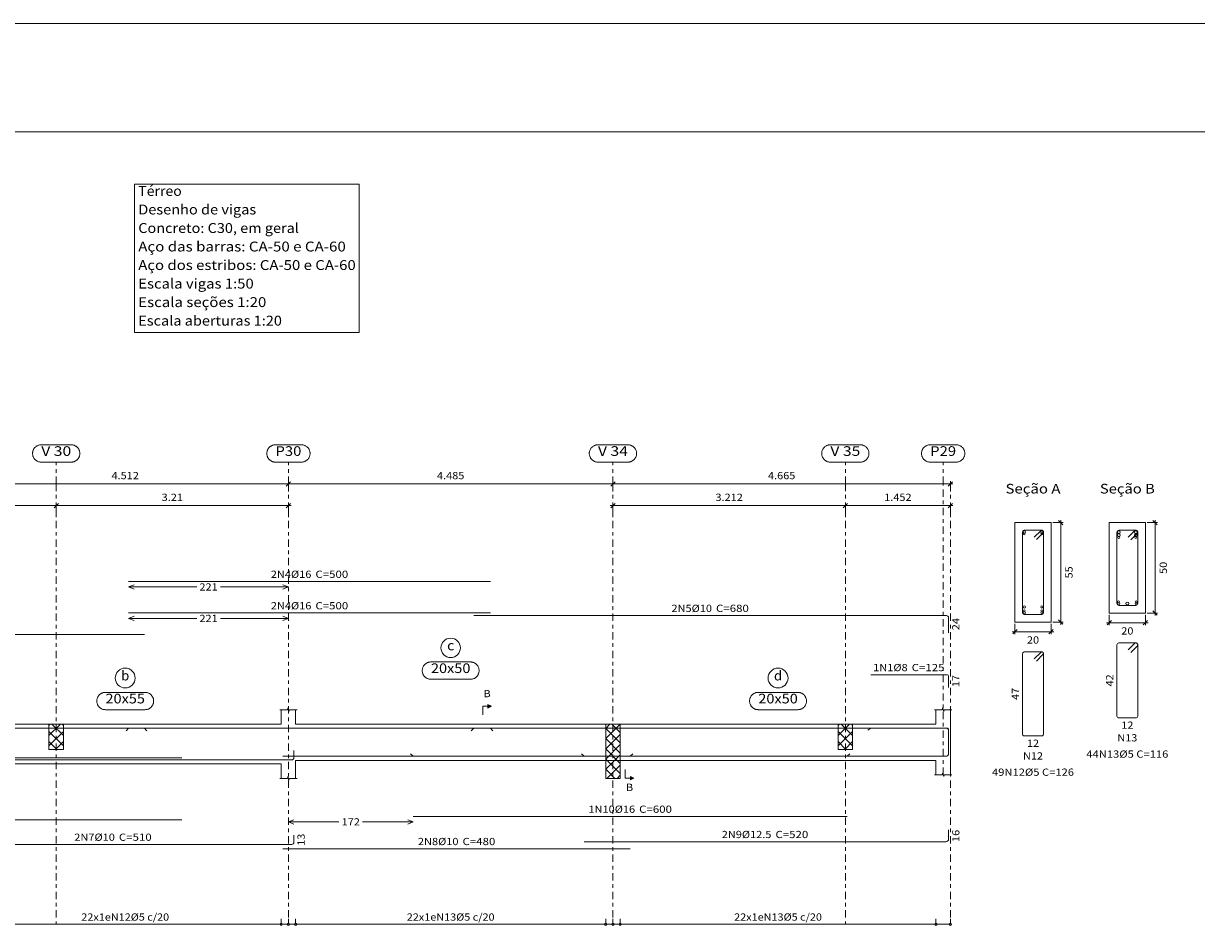
# Model space of a CAD drawing. Units: millimetres. Extents: x 0 to 244, y 0 to 181.
# Drawn here: x 46 to 78, y 59 to 84 of the extents above; entities that cross this region are included whole.
import ezdxf
from ezdxf.enums import TextEntityAlignment as Align

# ---------------------------------------------------------------- set-up
doc = ezdxf.new("R2010")
doc.units = ezdxf.units.MM
doc.linetypes.add('CYPE_RAYAPUNTO', pattern=[0.4125, 0.2025, -0.105, 0, -0.105])
for name, color, linetype, lineweight in [('ARM_LONGITUDINAL_Ø10', 103, 'Continuous', 9), ('ARM_LONGITUDINAL_Ø12_5', 51, 'Continuous', 9), ('ARM_LONGITUDINAL_Ø16', 212, 'Continuous', 9), ('ARM_LONGITUDINAL_Ø8', 32, 'Continuous', 9), ('ARM_TRANSVERSAL_Ø5', 151, 'Continuous', 9), ('ELE_ARM_TRANS_TXT_EST', 3, 'Continuous', 9), ('ELE_CONT_NOS', 122, 'Continuous', 9), ('ELE_CONT_VIG_CONCRETO', 2, 'Continuous', 9), ('ELE_COT_COT_ANCORAGENS', 3, 'Continuous', 0), ('ELE_COT_COT_ARM', 3, 'Continuous', 0), ('ELE_COT_COT_EST', 3, 'Continuous', 0), ('ELE_COT_COT_LIN_APOIOS', 2, 'CYPE_RAYAPUNTO', 0), ('ELE_COT_TEXTOS_COMPRIMENTO_PROJETADO', 122, 'Continuous', 0), ('ELE_REF_COT_LIN_AUX_COTA', 2, 'CYPE_RAYAPUNTO', 9), ('ELE_REF_LINHAS_MARCAS_PLANTA', 3, 'Continuous', 9), ('ELE_REF_MARCAS_PLANTA', 3, 'Continuous', 9), ('ELE_REF_REF_NOME', 3, 'Continuous', 9), ('ELE_REF_REF_REFERENCIA', 3, 'Continuous', 9), ('ELE_REF_TEXTO_REF_NOME', 3, 'Continuous', 9), ('ELE_REF_TEXTO_REF_REFERENCIA', 3, 'Continuous', 9), ('L1', 122, 'Continuous', 0), ('POR_ARM_LONG_ARM_TEXTOS', 3, 'Continuous', 9), ('POR_ARM_LONG_TXT_COMP', 3, 'Continuous', 9), ('QUAD_BORDA', 1, 'Continuous', 20), ('QUAD_LIMITES', 2, 'Continuous', 0), ('SEC_CONT_VIG_CONCRETO_CORTE', 2, 'Continuous', 9), ('SEC_COTAS_SEC_DIM_VIGA', 122, 'Continuous', 0), ('SEC_COTAS_TEXTOS_DETALHE_ESTRIBOS', 122, 'Continuous', 0), ('SEC_COTAS_TEXTOS_DIMENSOES', 122, 'Continuous', 0), ('SEC_REF_TXT_NOMES', 3, 'Continuous', 9), ('SEC_REF_TXT_POSICOES_ARM_ESTRIBOS', 1, 'Continuous', 9), ('TAB_MED_LINHAS', 1, 'Continuous', 9), ('TAB_MED_TEXTOS', 1, 'Continuous', 9)]:
    doc.layers.add(name, color=color, linetype=linetype, lineweight=lineweight)
doc.styles.add('CYPETXT', font='txt', dxfattribs={"height": 0.2})

msp = doc.modelspace()

# ---------------------------------------------------------------- hatches: boundary and pattern name
at = {"layer": 'ELE_REF_LINHAS_MARCAS_PLANTA'}
for points in [[(58.831, 65.075), (58.831, 65.171), (58.927, 65.123)], [(62.77, 63.181), (62.77, 63.085), (62.866, 63.133)]]:
    msp.add_hatch(color=256, dxfattribs=at).paths.add_polyline_path(points, flags=0)

# ---------------------------------------------------------------- linework, layer by layer
at = {"layer": 'ARM_LONGITUDINAL_Ø10'}
for p, q in [((49.333, 64.516), (49.403, 64.446)), ((58.44, 64.516), (58.367, 64.448)), ((62.765, 63.74), (62.836, 63.811))]:
    msp.add_line(p, q, dxfattribs=at)
for points in [[(58.44, 67.63), (71.505, 67.63), (71.528, 67.626), (71.548, 67.613), (71.561, 67.593), (71.565, 67.57), (71.565, 67.156)], [(36.133, 67.108), (49.333, 67.108)], [(36.133, 64.516), (49.333, 64.516)], [(58.44, 64.516), (71.505, 64.516), (71.528, 64.512), (71.548, 64.499), (71.561, 64.479), (71.565, 64.456), (71.565, 64.042)], [(53.465, 63.9), (53.465, 63.7), (53.461, 63.677), (53.448, 63.658), (53.428, 63.645), (53.405, 63.64), (43.525, 63.64)], [(53.165, 63.74), (62.765, 63.74)], [(53.465, 61.563), (53.465, 61.363), (53.461, 61.34), (53.448, 61.321), (53.428, 61.308), (53.405, 61.303), (43.525, 61.303)], [(53.165, 61.184), (62.765, 61.184)]]:
    msp.add_lwpolyline(points, dxfattribs=at)
for centre in [(73.656, 69.887), (74.143, 69.887), (76.272, 69.79), (76.742, 69.79), (73.656, 67.762), (74.143, 67.762), (76.264, 68.012), (76.751, 68.012)]:
    msp.add_circle(centre, 0.025, dxfattribs=at)
at = {"layer": 'ARM_LONGITUDINAL_Ø12_5'}
msp.add_line((61.49, 63.74), (61.417, 63.809), dxfattribs=at)
for points in [[(71.565, 64.065), (71.565, 63.815), (71.56, 63.787), (71.543, 63.762), (71.519, 63.746), (71.49, 63.74), (61.49, 63.74)], [(36.367, 63.696), (50.367, 63.696)], [(36.367, 61.983), (50.367, 61.983)], [(71.565, 61.703), (71.565, 61.453), (71.56, 61.424), (71.543, 61.4), (71.519, 61.383), (71.49, 61.378), (61.49, 61.378)]]:
    msp.add_lwpolyline(points, dxfattribs=at)
for centre in [(73.656, 69.944), (74.143, 69.944), (73.656, 67.869), (74.143, 67.869), (76.264, 67.956), (76.751, 67.956), (73.656, 67.706), (74.143, 67.706)]:
    msp.add_circle(centre, 0.0312, dxfattribs=at)
at = {"layer": 'ARM_LONGITUDINAL_Ø16'}
for p, q in [((48.898, 64.516), (48.827, 64.446)), ((48.898, 64.516), (48.827, 64.446)), ((58.898, 64.516), (58.969, 64.446)), ((58.898, 64.516), (58.969, 64.446)), ((56.763, 63.74), (56.692, 63.811)), ((68.763, 63.74), (68.834, 63.811))]:
    msp.add_line(p, q, dxfattribs=at)
for points in [[(48.898, 68.572), (58.898, 68.572)], [(48.898, 67.702), (58.898, 67.702)], [(48.898, 64.516), (58.898, 64.516)], [(48.898, 64.516), (58.898, 64.516)], [(56.763, 63.74), (68.763, 63.74)], [(56.763, 62.077), (68.763, 62.077)]]:
    msp.add_lwpolyline(points, dxfattribs=at)
for centre in [(76.272, 69.935), (76.272, 69.855), (76.742, 69.935), (76.742, 69.855), (76.507, 67.965)]:
    msp.add_circle(centre, 0.04, dxfattribs=at)
at = {"layer": 'ARM_LONGITUDINAL_Ø8'}
msp.add_line((69.415, 64.516), (69.334, 64.458), dxfattribs=at)
for points in [[(71.565, 65.644), (71.565, 65.945), (71.562, 65.964), (71.551, 65.979), (71.536, 65.99), (71.517, 65.993), (69.415, 65.993)], [(71.565, 64.167), (71.565, 64.468), (71.562, 64.487), (71.551, 64.502), (71.536, 64.513), (71.517, 64.516), (69.415, 64.516)]]:
    msp.add_lwpolyline(points, dxfattribs=at)
at = {"layer": 'ARM_TRANSVERSAL_Ø5'}
for points in [[(73.997, 69.736), (74.174, 69.913), (74.179, 69.919), (74.183, 69.927), (74.186, 69.935), (74.187, 69.944), (74.186, 69.952), (74.183, 69.96), (74.179, 69.968), (74.174, 69.975), (74.167, 69.98), (74.16, 69.984), (74.152, 69.987), (74.143, 69.987), (73.656, 69.987), (73.639, 69.984), (73.625, 69.975), (73.615, 69.96), (73.612, 69.944), (73.612, 67.706), (73.615, 67.689), (73.625, 67.675), (73.639, 67.666), (73.656, 67.662), (74.143, 67.662), (74.16, 67.666), (74.174, 67.675), (74.183, 67.689), (74.187, 67.706), (74.187, 69.944), (74.186, 69.952), (74.183, 69.96), (74.179, 69.968), (74.174, 69.975), (74.167, 69.98), (74.16, 69.984), (74.152, 69.987), (74.143, 69.987), (74.134, 69.987), (74.126, 69.984), (74.119, 69.98), (74.112, 69.975), (73.935, 69.798)], [(76.603, 69.721), (76.779, 69.898), (76.786, 69.906), (76.791, 69.915), (76.794, 69.925), (76.795, 69.935), (76.794, 69.945), (76.791, 69.955), (76.786, 69.964), (76.779, 69.972), (76.771, 69.979), (76.762, 69.983), (76.753, 69.986), (76.742, 69.987), (76.272, 69.987), (76.252, 69.983), (76.235, 69.972), (76.224, 69.955), (76.22, 69.935), (76.22, 67.965), (76.224, 67.945), (76.235, 67.928), (76.252, 67.916), (76.272, 67.912), (76.742, 67.912), (76.762, 67.916), (76.779, 67.928), (76.791, 67.945), (76.795, 67.965), (76.795, 69.935), (76.794, 69.945), (76.791, 69.955), (76.786, 69.964), (76.779, 69.972), (76.771, 69.979), (76.762, 69.983), (76.753, 69.986), (76.742, 69.987), (76.734, 69.987), (76.726, 69.985), (76.718, 69.982), (76.711, 69.977), (76.705, 69.972), (76.528, 69.795)], [(76.603, 66.61), (76.779, 66.786), (76.786, 66.794), (76.791, 66.803), (76.794, 66.813), (76.795, 66.823), (76.794, 66.834), (76.791, 66.844), (76.786, 66.853), (76.779, 66.861), (76.771, 66.867), (76.762, 66.872), (76.753, 66.875), (76.742, 66.876), (76.272, 66.876), (76.252, 66.872), (76.235, 66.861), (76.224, 66.844), (76.22, 66.823), (76.22, 64.853), (76.224, 64.833), (76.235, 64.816), (76.252, 64.805), (76.272, 64.801), (76.742, 64.801), (76.762, 64.805), (76.779, 64.816), (76.791, 64.833), (76.795, 64.853), (76.795, 66.823), (76.794, 66.834), (76.791, 66.844), (76.786, 66.853), (76.779, 66.861), (76.771, 66.867), (76.762, 66.872), (76.753, 66.875), (76.742, 66.876), (76.734, 66.875), (76.726, 66.873), (76.718, 66.87), (76.711, 66.866), (76.705, 66.861), (76.528, 66.684)], [(73.997, 66.374), (74.174, 66.551), (74.179, 66.558), (74.183, 66.565), (74.186, 66.574), (74.187, 66.582), (74.186, 66.591), (74.183, 66.599), (74.179, 66.606), (74.174, 66.613), (74.167, 66.619), (74.16, 66.623), (74.152, 66.625), (74.143, 66.626), (73.656, 66.626), (73.639, 66.623), (73.625, 66.613), (73.615, 66.599), (73.612, 66.582), (73.612, 64.345), (73.615, 64.328), (73.625, 64.314), (73.639, 64.304), (73.656, 64.301), (74.143, 64.301), (74.16, 64.304), (74.174, 64.314), (74.183, 64.328), (74.187, 64.345), (74.187, 66.582), (74.186, 66.591), (74.183, 66.599), (74.179, 66.606), (74.174, 66.613), (74.167, 66.619), (74.16, 66.623), (74.152, 66.625), (74.143, 66.626), (74.134, 66.625), (74.126, 66.623), (74.119, 66.619), (74.112, 66.613), (73.935, 66.436)]]:
    msp.add_lwpolyline(points, dxfattribs=at)
at = {"layer": 'ELE_CONT_NOS'}
for p, q in [((53.115, 64.628), (53.115, 65.028)), ((53.515, 64.628), (53.515, 65.028)), ((71.215, 64.628), (71.215, 65.028)), ((71.615, 64.628), (71.615, 65.028)), ((62.086, 64.628), (62.086, 64.628)), ((62.486, 64.628), (62.486, 64.628)), ((53.515, 63.628), (53.515, 63.128)), ((62.086, 63.628), (62.086, 63.628)), ((62.486, 63.628), (62.486, 63.628)), ((71.215, 63.628), (71.215, 63.228)), ((71.615, 63.628), (71.615, 63.228)), ((53.115, 63.528), (53.115, 63.128))]:
    msp.add_line(p, q, dxfattribs=at)
at = {"layer": 'ELE_CONT_NOS', "lineweight": 0}
for p, q in [((46.696, 64.594), (46.73, 64.628)), ((46.696, 64.311), (47.013, 64.628)), ((47.096, 64.311), (46.778, 64.628)), ((47.096, 64.594), (47.061, 64.628)), ((62.086, 64.228), (62.486, 64.628)), ((62.086, 64.511), (62.203, 64.628)), ((62.486, 64.394), (62.252, 64.628)), ((68.511, 64.594), (68.545, 64.628)), ((68.511, 64.311), (68.828, 64.628)), ((68.911, 64.311), (68.594, 64.628)), ((68.911, 64.594), (68.877, 64.628)), ((46.696, 64.028), (47.096, 64.428)), ((47.096, 64.028), (46.696, 64.428)), ((62.486, 64.111), (62.086, 64.511)), ((62.086, 63.945), (62.486, 64.345)), ((62.486, 63.828), (62.086, 64.228)), ((68.511, 64.028), (68.911, 64.428)), ((68.911, 64.028), (68.511, 64.428)), ((46.913, 63.928), (46.696, 64.145)), ((46.878, 63.928), (47.096, 64.145)), ((62.086, 63.663), (62.486, 64.063)), ((62.486, 63.545), (62.086, 63.945)), ((68.728, 63.928), (68.511, 64.145)), ((68.694, 63.928), (68.911, 64.145)), ((62.086, 63.38), (62.486, 63.78)), ((62.486, 63.263), (62.086, 63.663)), ((62.338, 63.128), (62.086, 63.38)), ((62.118, 63.128), (62.486, 63.497)), ((62.4, 63.128), (62.486, 63.214))]:
    msp.add_line(p, q, dxfattribs=at)
at = {"layer": 'ELE_CONT_NOS'}
for points in [[(53.075, 65.028), (53.285, 65.028), (53.3, 65.078), (53.33, 64.978), (53.345, 65.028), (53.555, 65.028)], [(71.175, 65.028), (71.385, 65.028), (71.4, 65.078), (71.43, 64.978), (71.445, 65.028), (71.655, 65.028)], [(62.086, 64.628), (62.486, 64.628)], [(71.615, 64.628), (71.615, 63.628)], [(62.086, 63.628), (62.486, 63.628)], [(71.175, 63.228), (71.385, 63.228), (71.4, 63.278), (71.43, 63.178), (71.445, 63.228), (71.655, 63.228)], [(53.075, 63.128), (53.285, 63.128), (53.3, 63.178), (53.33, 63.078), (53.345, 63.128), (53.555, 63.128)]]:
    msp.add_lwpolyline(points, dxfattribs=at)
at = {"layer": 'ELE_CONT_NOS', "lineweight": 0}
for points in [[(46.696, 64.628), (46.696, 63.928), (47.096, 63.928), (47.096, 64.628), (46.696, 64.628)], [(62.086, 64.628), (62.086, 63.128), (62.486, 63.128), (62.486, 64.628), (62.086, 64.628)], [(68.511, 64.628), (68.511, 63.928), (68.911, 63.928), (68.911, 64.628), (68.511, 64.628)]]:
    msp.add_lwpolyline(points, close=True, dxfattribs=at)
at = {"layer": 'ELE_CONT_VIG_CONCRETO'}
for p, q in [((44.491, 64.628), (46.896, 64.628)), ((46.896, 64.628), (53.115, 64.628)), ((53.515, 64.628), (62.086, 64.628)), ((62.486, 64.628), (68.711, 64.628)), ((68.711, 64.628), (71.215, 64.628)), ((53.515, 63.628), (62.086, 63.628)), ((62.486, 63.628), (68.711, 63.628)), ((68.711, 63.628), (71.215, 63.628)), ((44.491, 63.528), (46.896, 63.528)), ((46.896, 63.528), (53.115, 63.528))]:
    msp.add_line(p, q, dxfattribs=at)
at = {"layer": 'ELE_COT_COT_ARM'}
for p, q in [((48.898, 68.422), (49.048, 68.482)), ((53.315, 68.422), (53.165, 68.482)), ((48.898, 68.422), (49.048, 68.362)), ((48.898, 68.422), (50.78, 68.422)), ((51.434, 68.422), (53.315, 68.422)), ((53.315, 68.422), (53.165, 68.362)), ((48.898, 67.552), (49.048, 67.612)), ((48.898, 67.552), (49.048, 67.492)), ((48.898, 67.552), (50.78, 67.552)), ((51.434, 67.552), (53.315, 67.552)), ((53.315, 67.552), (53.165, 67.612)), ((53.315, 67.552), (53.165, 67.492)), ((53.315, 61.927), (53.465, 61.987)), ((56.763, 61.927), (56.613, 61.987)), ((53.315, 61.927), (53.465, 61.867)), ((53.315, 61.927), (54.712, 61.927)), ((55.366, 61.927), (56.763, 61.927)), ((56.763, 61.927), (56.613, 61.867))]:
    msp.add_line(p, q, dxfattribs=at)
at = {"layer": 'ELE_COT_COT_EST'}
for p, q in [((53.115, 59.096), (53.115, 59.246)), ((53.315, 59.096), (53.315, 59.246)), ((53.515, 59.096), (53.515, 59.246)), ((62.086, 59.096), (62.086, 59.246)), ((62.286, 59.096), (62.286, 59.246)), ((62.486, 59.096), (62.486, 59.246)), ((71.215, 59.096), (71.215, 59.246))]:
    msp.add_line(p, q, dxfattribs=at)
for points in [[(44.491, 59.096), (53.115, 59.096), (53.115, 59.246)], [(53.115, 59.096), (53.315, 59.096), (53.315, 59.246)], [(53.315, 59.096), (53.515, 59.096), (53.515, 59.246)], [(53.515, 59.096), (62.086, 59.096), (62.086, 59.246)], [(62.086, 59.096), (62.286, 59.096), (62.286, 59.246)], [(62.286, 59.096), (62.486, 59.096), (62.486, 59.246)], [(62.486, 59.096), (71.215, 59.096), (71.215, 59.246)], [(71.215, 59.096), (71.615, 59.096), (71.615, 59.246)]]:
    msp.add_lwpolyline(points, dxfattribs=at)
for centre in [(53.115, 59.096), (53.115, 59.096), (53.315, 59.096), (53.315, 59.096), (53.515, 59.096), (53.515, 59.096), (62.086, 59.096), (62.086, 59.096), (62.286, 59.096), (62.286, 59.096), (62.486, 59.096), (62.486, 59.096), (71.215, 59.096), (71.215, 59.096), (71.615, 59.096)]:
    msp.add_circle(centre, 0.03, dxfattribs=at)
at = {"layer": 'ELE_COT_COT_LIN_APOIOS'}
for p, q in [((46.896, 71.272), (46.896, 59.096)), ((53.315, 71.272), (53.315, 59.096)), ((62.286, 71.272), (62.286, 59.096)), ((62.286, 71.272), (62.286, 59.096)), ((68.711, 71.272), (68.711, 59.096)), ((71.615, 71.272), (71.615, 59.096)), ((71.615, 71.272), (71.615, 59.096))]:
    msp.add_line(p, q, dxfattribs=at)
at = {"layer": 'ELE_REF_COT_LIN_AUX_COTA'}
for p, q in [((46.896, 71.272), (46.896, 71.872)), ((53.315, 71.272), (53.315, 71.872)), ((62.286, 71.272), (62.286, 71.872)), ((68.711, 71.272), (68.711, 71.872)), ((71.415, 71.272), (71.415, 71.872)), ((71.415, 63.228), (71.415, 71.272))]:
    msp.add_line(p, q, dxfattribs=at)
at = {"layer": 'ELE_REF_LINHAS_MARCAS_PLANTA'}
for p, q in [((58.687, 65.123), (58.687, 64.883)), ((58.687, 65.123), (58.831, 65.123)), ((62.626, 63.133), (62.626, 63.373)), ((62.626, 63.133), (62.77, 63.133))]:
    msp.add_line(p, q, dxfattribs=at)
for points in [[(58.831, 65.075), (58.831, 65.171), (58.927, 65.123)], [(62.77, 63.181), (62.77, 63.085), (62.866, 63.133)]]:
    msp.add_lwpolyline(points, close=True, dxfattribs=at)
at = {"layer": 'ELE_REF_REF_NOME'}
for points in [[(58.347, 66.348), (58.363, 66.348), (58.379, 66.346), (58.395, 66.343), (58.41, 66.34), (58.425, 66.335), (58.44, 66.329), (58.455, 66.322), (58.469, 66.315), (58.483, 66.306), (58.495, 66.297), (58.508, 66.286), (58.519, 66.275), (58.53, 66.263), (58.54, 66.251), (58.549, 66.237), (58.557, 66.224), (58.564, 66.209), (58.571, 66.195), (58.576, 66.179), (58.58, 66.164), (58.583, 66.148), (58.585, 66.132), (58.587, 66.116), (58.587, 66.1), (58.585, 66.084), (58.583, 66.068), (58.58, 66.053), (58.576, 66.037), (58.571, 66.022), (58.564, 66.007), (58.557, 65.993), (58.549, 65.979), (58.54, 65.966), (58.53, 65.953), (58.519, 65.941), (58.508, 65.93), (58.495, 65.92), (58.483, 65.91), (58.469, 65.902), (58.455, 65.894), (58.44, 65.887), (58.425, 65.882), (58.41, 65.877), (58.395, 65.873), (58.379, 65.87), (58.363, 65.869), (58.347, 65.868), (57.255, 65.868), (57.239, 65.869), (57.223, 65.87), (57.207, 65.873), (57.191, 65.877), (57.176, 65.882), (57.161, 65.887), (57.146, 65.894), (57.132, 65.902), (57.119, 65.91), (57.106, 65.92), (57.094, 65.93), (57.082, 65.941), (57.071, 65.953), (57.061, 65.966), (57.052, 65.979), (57.044, 65.993), (57.037, 66.007), (57.031, 66.022), (57.025, 66.037), (57.021, 66.053), (57.018, 66.068), (57.016, 66.084), (57.015, 66.1), (57.015, 66.116), (57.016, 66.132), (57.018, 66.148), (57.021, 66.164), (57.025, 66.179), (57.031, 66.195), (57.037, 66.209), (57.044, 66.224), (57.052, 66.237), (57.061, 66.251), (57.071, 66.263), (57.082, 66.275), (57.094, 66.286), (57.106, 66.297), (57.119, 66.306), (57.132, 66.315), (57.146, 66.322), (57.161, 66.329), (57.176, 66.335), (57.191, 66.34), (57.207, 66.343), (57.223, 66.346), (57.239, 66.348), (57.255, 66.348), (58.347, 66.348)], [(49.349, 65.508), (49.365, 65.508), (49.381, 65.506), (49.397, 65.503), (49.413, 65.5), (49.428, 65.495), (49.443, 65.489), (49.457, 65.482), (49.472, 65.475), (49.485, 65.466), (49.498, 65.457), (49.51, 65.446), (49.522, 65.435), (49.533, 65.423), (49.542, 65.411), (49.552, 65.397), (49.56, 65.384), (49.567, 65.369), (49.573, 65.355), (49.578, 65.339), (49.583, 65.324), (49.586, 65.308), (49.588, 65.292), (49.589, 65.276), (49.589, 65.26), (49.588, 65.244), (49.586, 65.228), (49.583, 65.213), (49.578, 65.197), (49.573, 65.182), (49.567, 65.167), (49.56, 65.153), (49.552, 65.139), (49.542, 65.126), (49.533, 65.113), (49.522, 65.101), (49.51, 65.09), (49.498, 65.08), (49.485, 65.07), (49.472, 65.062), (49.457, 65.054), (49.443, 65.047), (49.428, 65.042), (49.413, 65.037), (49.397, 65.033), (49.381, 65.03), (49.365, 65.029), (49.349, 65.028), (48.257, 65.028), (48.241, 65.029), (48.225, 65.03), (48.209, 65.033), (48.194, 65.037), (48.179, 65.042), (48.164, 65.047), (48.149, 65.054), (48.135, 65.062), (48.121, 65.07), (48.108, 65.08), (48.096, 65.09), (48.085, 65.101), (48.074, 65.113), (48.064, 65.126), (48.055, 65.139), (48.047, 65.153), (48.04, 65.167), (48.033, 65.182), (48.028, 65.197), (48.024, 65.213), (48.021, 65.228), (48.018, 65.244), (48.017, 65.26), (48.017, 65.276), (48.018, 65.292), (48.021, 65.308), (48.024, 65.324), (48.028, 65.339), (48.033, 65.355), (48.04, 65.369), (48.047, 65.384), (48.055, 65.397), (48.064, 65.411), (48.074, 65.423), (48.085, 65.435), (48.096, 65.446), (48.108, 65.457), (48.121, 65.466), (48.135, 65.475), (48.149, 65.482), (48.164, 65.489), (48.179, 65.495), (48.194, 65.5), (48.209, 65.503), (48.225, 65.506), (48.241, 65.508), (48.257, 65.508), (49.349, 65.508)], [(67.397, 65.508), (67.413, 65.508), (67.429, 65.506), (67.445, 65.503), (67.46, 65.5), (67.475, 65.495), (67.49, 65.489), (67.505, 65.482), (67.519, 65.475), (67.533, 65.466), (67.545, 65.457), (67.558, 65.446), (67.569, 65.435), (67.58, 65.423), (67.59, 65.411), (67.599, 65.397), (67.607, 65.384), (67.614, 65.369), (67.621, 65.355), (67.626, 65.339), (67.63, 65.324), (67.633, 65.308), (67.635, 65.292), (67.637, 65.276), (67.637, 65.26), (67.635, 65.244), (67.633, 65.228), (67.63, 65.213), (67.626, 65.197), (67.621, 65.182), (67.614, 65.167), (67.607, 65.153), (67.599, 65.139), (67.59, 65.126), (67.58, 65.113), (67.569, 65.101), (67.558, 65.09), (67.545, 65.08), (67.533, 65.07), (67.519, 65.062), (67.505, 65.054), (67.49, 65.047), (67.475, 65.042), (67.46, 65.037), (67.445, 65.033), (67.429, 65.03), (67.413, 65.029), (67.397, 65.028), (66.305, 65.028), (66.289, 65.029), (66.273, 65.03), (66.257, 65.033), (66.241, 65.037), (66.226, 65.042), (66.211, 65.047), (66.196, 65.054), (66.182, 65.062), (66.169, 65.07), (66.156, 65.08), (66.144, 65.09), (66.132, 65.101), (66.121, 65.113), (66.111, 65.126), (66.102, 65.139), (66.094, 65.153), (66.087, 65.167), (66.081, 65.182), (66.075, 65.197), (66.071, 65.213), (66.068, 65.228), (66.066, 65.244), (66.065, 65.26), (66.065, 65.276), (66.066, 65.292), (66.068, 65.308), (66.071, 65.324), (66.075, 65.339), (66.081, 65.355), (66.087, 65.369), (66.094, 65.384), (66.102, 65.397), (66.111, 65.411), (66.121, 65.423), (66.132, 65.435), (66.144, 65.446), (66.156, 65.457), (66.169, 65.466), (66.182, 65.475), (66.196, 65.482), (66.211, 65.489), (66.226, 65.495), (66.241, 65.5), (66.257, 65.503), (66.273, 65.506), (66.289, 65.508), (66.305, 65.508), (67.397, 65.508)]]:
    msp.add_lwpolyline(points, close=True, dxfattribs=at)
for centre, radius in [((57.801, 66.737), 0.268), ((48.803, 65.903), 0.275), ((66.851, 65.903), 0.275)]:
    msp.add_circle(centre, radius, dxfattribs=at)
at = {"layer": 'ELE_REF_REF_REFERENCIA'}
for points in [[(47.31, 72.352), (47.326, 72.351), (47.342, 72.35), (47.357, 72.347), (47.373, 72.343), (47.388, 72.339), (47.403, 72.333), (47.418, 72.326), (47.432, 72.318), (47.445, 72.31), (47.458, 72.3), (47.471, 72.29), (47.482, 72.279), (47.493, 72.267), (47.503, 72.254), (47.512, 72.241), (47.52, 72.227), (47.527, 72.213), (47.534, 72.198), (47.539, 72.183), (47.543, 72.168), (47.546, 72.152), (47.548, 72.136), (47.549, 72.12), (47.549, 72.104), (47.548, 72.088), (47.546, 72.072), (47.543, 72.056), (47.539, 72.041), (47.534, 72.026), (47.527, 72.011), (47.52, 71.997), (47.512, 71.983), (47.503, 71.97), (47.493, 71.957), (47.482, 71.945), (47.471, 71.934), (47.458, 71.924), (47.445, 71.914), (47.432, 71.905), (47.418, 71.898), (47.403, 71.891), (47.388, 71.885), (47.373, 71.88), (47.357, 71.877), (47.342, 71.874), (47.326, 71.872), (47.31, 71.872), (46.482, 71.872), (46.466, 71.872), (46.45, 71.874), (46.434, 71.877), (46.418, 71.88), (46.403, 71.885), (46.388, 71.891), (46.373, 71.898), (46.359, 71.905), (46.346, 71.914), (46.333, 71.924), (46.321, 71.934), (46.309, 71.945), (46.298, 71.957), (46.288, 71.97), (46.279, 71.983), (46.271, 71.997), (46.264, 72.011), (46.258, 72.026), (46.252, 72.041), (46.248, 72.056), (46.245, 72.072), (46.243, 72.088), (46.242, 72.104), (46.242, 72.12), (46.243, 72.136), (46.245, 72.152), (46.248, 72.168), (46.252, 72.183), (46.258, 72.198), (46.264, 72.213), (46.271, 72.227), (46.279, 72.241), (46.288, 72.254), (46.298, 72.267), (46.309, 72.279), (46.321, 72.29), (46.333, 72.3), (46.346, 72.31), (46.359, 72.318), (46.373, 72.326), (46.388, 72.333), (46.403, 72.339), (46.418, 72.343), (46.434, 72.347), (46.45, 72.35), (46.466, 72.351), (46.482, 72.352), (47.31, 72.352)], [(53.673, 72.352), (53.689, 72.351), (53.705, 72.35), (53.721, 72.347), (53.737, 72.343), (53.752, 72.339), (53.767, 72.333), (53.782, 72.326), (53.796, 72.318), (53.809, 72.31), (53.822, 72.3), (53.834, 72.29), (53.846, 72.279), (53.857, 72.267), (53.866, 72.254), (53.876, 72.241), (53.884, 72.227), (53.891, 72.213), (53.897, 72.198), (53.902, 72.183), (53.907, 72.168), (53.91, 72.152), (53.912, 72.136), (53.913, 72.12), (53.913, 72.104), (53.912, 72.088), (53.91, 72.072), (53.907, 72.056), (53.902, 72.041), (53.897, 72.026), (53.891, 72.011), (53.884, 71.997), (53.876, 71.983), (53.866, 71.97), (53.857, 71.957), (53.846, 71.945), (53.834, 71.934), (53.822, 71.924), (53.809, 71.914), (53.796, 71.905), (53.782, 71.898), (53.767, 71.891), (53.752, 71.885), (53.737, 71.88), (53.721, 71.877), (53.705, 71.874), (53.689, 71.872), (53.673, 71.872), (52.957, 71.872), (52.941, 71.872), (52.925, 71.874), (52.909, 71.877), (52.894, 71.88), (52.879, 71.885), (52.864, 71.891), (52.849, 71.898), (52.835, 71.905), (52.821, 71.914), (52.809, 71.924), (52.796, 71.934), (52.785, 71.945), (52.774, 71.957), (52.764, 71.97), (52.755, 71.983), (52.747, 71.997), (52.74, 72.011), (52.733, 72.026), (52.728, 72.041), (52.724, 72.056), (52.721, 72.072), (52.718, 72.088), (52.717, 72.104), (52.717, 72.12), (52.718, 72.136), (52.721, 72.152), (52.724, 72.168), (52.728, 72.183), (52.733, 72.198), (52.74, 72.213), (52.747, 72.227), (52.755, 72.241), (52.764, 72.254), (52.774, 72.267), (52.785, 72.279), (52.796, 72.29), (52.809, 72.3), (52.821, 72.31), (52.835, 72.318), (52.849, 72.326), (52.864, 72.333), (52.879, 72.339), (52.894, 72.343), (52.909, 72.347), (52.925, 72.35), (52.941, 72.351), (52.957, 72.352), (53.673, 72.352)], [(62.7, 72.352), (62.716, 72.351), (62.732, 72.35), (62.748, 72.347), (62.764, 72.343), (62.779, 72.339), (62.794, 72.333), (62.808, 72.326), (62.822, 72.318), (62.836, 72.31), (62.849, 72.3), (62.861, 72.29), (62.873, 72.279), (62.883, 72.267), (62.893, 72.254), (62.902, 72.241), (62.911, 72.227), (62.918, 72.213), (62.924, 72.198), (62.929, 72.183), (62.934, 72.168), (62.937, 72.152), (62.939, 72.136), (62.94, 72.12), (62.94, 72.104), (62.939, 72.088), (62.937, 72.072), (62.934, 72.056), (62.929, 72.041), (62.924, 72.026), (62.918, 72.011), (62.911, 71.997), (62.902, 71.983), (62.893, 71.97), (62.883, 71.957), (62.873, 71.945), (62.861, 71.934), (62.849, 71.924), (62.836, 71.914), (62.822, 71.905), (62.808, 71.898), (62.794, 71.891), (62.779, 71.885), (62.764, 71.88), (62.748, 71.877), (62.732, 71.874), (62.716, 71.872), (62.7, 71.872), (61.872, 71.872), (61.856, 71.872), (61.84, 71.874), (61.824, 71.877), (61.809, 71.88), (61.793, 71.885), (61.778, 71.891), (61.764, 71.898), (61.75, 71.905), (61.736, 71.914), (61.723, 71.924), (61.711, 71.934), (61.7, 71.945), (61.689, 71.957), (61.679, 71.97), (61.67, 71.983), (61.662, 71.997), (61.654, 72.011), (61.648, 72.026), (61.643, 72.041), (61.639, 72.056), (61.635, 72.072), (61.633, 72.088), (61.632, 72.104), (61.632, 72.12), (61.633, 72.136), (61.635, 72.152), (61.639, 72.168), (61.643, 72.183), (61.648, 72.198), (61.654, 72.213), (61.662, 72.227), (61.67, 72.241), (61.679, 72.254), (61.689, 72.267), (61.7, 72.279), (61.711, 72.29), (61.723, 72.3), (61.736, 72.31), (61.75, 72.318), (61.764, 72.326), (61.778, 72.333), (61.793, 72.339), (61.809, 72.343), (61.824, 72.347), (61.84, 72.35), (61.856, 72.351), (61.872, 72.352), (62.7, 72.352)], [(69.125, 72.352), (69.141, 72.351), (69.157, 72.35), (69.173, 72.347), (69.188, 72.343), (69.204, 72.339), (69.219, 72.333), (69.233, 72.326), (69.247, 72.318), (69.261, 72.31), (69.274, 72.3), (69.286, 72.29), (69.298, 72.279), (69.308, 72.267), (69.318, 72.254), (69.327, 72.241), (69.336, 72.227), (69.343, 72.213), (69.349, 72.198), (69.354, 72.183), (69.359, 72.168), (69.362, 72.152), (69.364, 72.136), (69.365, 72.12), (69.365, 72.104), (69.364, 72.088), (69.362, 72.072), (69.359, 72.056), (69.354, 72.041), (69.349, 72.026), (69.343, 72.011), (69.336, 71.997), (69.327, 71.983), (69.318, 71.97), (69.308, 71.957), (69.298, 71.945), (69.286, 71.934), (69.274, 71.924), (69.261, 71.914), (69.247, 71.905), (69.233, 71.898), (69.219, 71.891), (69.204, 71.885), (69.188, 71.88), (69.173, 71.877), (69.157, 71.874), (69.141, 71.872), (69.125, 71.872), (68.297, 71.872), (68.281, 71.872), (68.265, 71.874), (68.249, 71.877), (68.234, 71.88), (68.218, 71.885), (68.203, 71.891), (68.189, 71.898), (68.175, 71.905), (68.161, 71.914), (68.148, 71.924), (68.136, 71.934), (68.125, 71.945), (68.114, 71.957), (68.104, 71.97), (68.095, 71.983), (68.087, 71.997), (68.079, 72.011), (68.073, 72.026), (68.068, 72.041), (68.064, 72.056), (68.06, 72.072), (68.058, 72.088), (68.057, 72.104), (68.057, 72.12), (68.058, 72.136), (68.06, 72.152), (68.064, 72.168), (68.068, 72.183), (68.073, 72.198), (68.079, 72.213), (68.087, 72.227), (68.095, 72.241), (68.104, 72.254), (68.114, 72.267), (68.125, 72.279), (68.136, 72.29), (68.148, 72.3), (68.161, 72.31), (68.175, 72.318), (68.189, 72.326), (68.203, 72.333), (68.218, 72.339), (68.234, 72.343), (68.249, 72.347), (68.265, 72.35), (68.281, 72.351), (68.297, 72.352), (69.125, 72.352)], [(71.773, 72.352), (71.789, 72.351), (71.805, 72.35), (71.821, 72.347), (71.837, 72.343), (71.852, 72.339), (71.867, 72.333), (71.882, 72.326), (71.896, 72.318), (71.909, 72.31), (71.922, 72.3), (71.934, 72.29), (71.946, 72.279), (71.957, 72.267), (71.966, 72.254), (71.976, 72.241), (71.984, 72.227), (71.991, 72.213), (71.997, 72.198), (72.002, 72.183), (72.007, 72.168), (72.01, 72.152), (72.012, 72.136), (72.013, 72.12), (72.013, 72.104), (72.012, 72.088), (72.01, 72.072), (72.007, 72.056), (72.002, 72.041), (71.997, 72.026), (71.991, 72.011), (71.984, 71.997), (71.976, 71.983), (71.966, 71.97), (71.957, 71.957), (71.946, 71.945), (71.934, 71.934), (71.922, 71.924), (71.909, 71.914), (71.896, 71.905), (71.882, 71.898), (71.867, 71.891), (71.852, 71.885), (71.837, 71.88), (71.821, 71.877), (71.805, 71.874), (71.789, 71.872), (71.773, 71.872), (71.057, 71.872), (71.041, 71.872), (71.025, 71.874), (71.009, 71.877), (70.994, 71.88), (70.979, 71.885), (70.964, 71.891), (70.949, 71.898), (70.935, 71.905), (70.921, 71.914), (70.909, 71.924), (70.896, 71.934), (70.885, 71.945), (70.874, 71.957), (70.864, 71.97), (70.855, 71.983), (70.847, 71.997), (70.84, 72.011), (70.833, 72.026), (70.828, 72.041), (70.824, 72.056), (70.821, 72.072), (70.818, 72.088), (70.817, 72.104), (70.817, 72.12), (70.818, 72.136), (70.821, 72.152), (70.824, 72.168), (70.828, 72.183), (70.833, 72.198), (70.84, 72.213), (70.847, 72.227), (70.855, 72.241), (70.864, 72.254), (70.874, 72.267), (70.885, 72.279), (70.896, 72.29), (70.909, 72.3), (70.921, 72.31), (70.935, 72.318), (70.949, 72.326), (70.964, 72.333), (70.979, 72.339), (70.994, 72.343), (71.009, 72.347), (71.025, 72.35), (71.041, 72.351), (71.057, 72.352), (71.773, 72.352)]]:
    msp.add_lwpolyline(points, close=True, dxfattribs=at)
at = {"layer": 'L1'}
for p, q in [((53.315, 71.272), (44.291, 71.272)), ((53.315, 71.272), (53.243, 71.272)), ((53.375, 71.332), (53.255, 71.212)), ((53.375, 71.332), (53.255, 71.212)), ((53.315, 71.056), (53.315, 71.344)), ((53.315, 71.056), (53.315, 71.344)), ((53.387, 71.272), (53.315, 71.272)), ((62.286, 71.272), (53.315, 71.272)), ((62.286, 71.272), (62.214, 71.272)), ((62.346, 71.332), (62.226, 71.212)), ((62.346, 71.332), (62.226, 71.212)), ((62.286, 71.056), (62.286, 71.344)), ((62.286, 71.056), (62.286, 71.344)), ((62.358, 71.272), (62.286, 71.272)), ((71.615, 71.272), (62.286, 71.272)), ((71.675, 71.332), (71.555, 71.212)), ((71.615, 71.056), (71.615, 71.344)), ((71.687, 71.272), (71.615, 71.272)), ((46.956, 70.732), (46.836, 70.612)), ((46.956, 70.732), (46.836, 70.612)), ((46.896, 70.456), (46.896, 70.744)), ((46.896, 70.456), (46.896, 70.744)), ((53.375, 70.732), (53.255, 70.612)), ((53.315, 70.456), (53.315, 70.744)), ((62.346, 70.732), (62.226, 70.612)), ((62.286, 70.456), (62.286, 70.744)), ((68.771, 70.732), (68.651, 70.612)), ((68.771, 70.732), (68.651, 70.612)), ((68.711, 70.456), (68.711, 70.744)), ((68.711, 70.456), (68.711, 70.744)), ((71.675, 70.732), (71.555, 70.612)), ((71.615, 70.456), (71.615, 70.744)), ((46.896, 70.672), (44.291, 70.672)), ((46.896, 70.672), (46.824, 70.672)), ((46.968, 70.672), (46.896, 70.672)), ((53.315, 70.672), (46.896, 70.672)), ((53.387, 70.672), (53.315, 70.672)), ((62.286, 70.672), (62.214, 70.672)), ((68.711, 70.672), (62.286, 70.672)), ((68.711, 70.672), (68.639, 70.672)), ((68.783, 70.672), (68.711, 70.672)), ((71.615, 70.672), (68.711, 70.672)), ((71.687, 70.672), (71.615, 70.672))]:
    msp.add_line(p, q, dxfattribs=at)
at = {"layer": 'QUAD_BORDA'}
msp.add_lwpolyline([(3, 3), (115.8, 3), (115.8, 81), (3, 81), (3, 3)], close=True, dxfattribs=at)
at = {"layer": 'QUAD_LIMITES'}
msp.add_lwpolyline([(0, 0), (118.8, 0), (118.8, 84), (0, 84), (0, 0)], close=True, dxfattribs=at)
at = {"layer": 'SEC_CONT_VIG_CONCRETO_CORTE'}
for points in [[(74.399, 70.2), (73.399, 70.2), (73.399, 67.45), (74.399, 67.45), (74.399, 70.2)], [(77.007, 70.2), (76.007, 70.2), (76.007, 67.7), (77.007, 67.7), (77.007, 70.2)]]:
    msp.add_lwpolyline(points, close=True, dxfattribs=at)
at = {"layer": 'SEC_COTAS_SEC_DIM_VIGA'}
for p, q in [((74.449, 70.2), (74.737, 70.2)), ((74.725, 70.14), (74.605, 70.26)), ((74.665, 70.2), (74.665, 70.272)), ((74.665, 67.45), (74.665, 70.2)), ((77.057, 70.2), (77.345, 70.2)), ((77.333, 70.14), (77.213, 70.26)), ((77.273, 70.2), (77.273, 70.272)), ((77.273, 67.7), (77.273, 70.2)), ((74.725, 67.39), (74.605, 67.51)), ((75.947, 67.374), (76.067, 67.494)), ((76.007, 67.65), (76.007, 67.362)), ((76.947, 67.374), (77.067, 67.494)), ((77.007, 67.65), (77.007, 67.362)), ((77.057, 67.7), (77.345, 67.7)), ((77.333, 67.64), (77.213, 67.76)), ((77.273, 67.628), (77.273, 67.7)), ((73.327, 67.184), (73.399, 67.184)), ((73.339, 67.124), (73.459, 67.244)), ((73.399, 67.4), (73.399, 67.112)), ((73.399, 67.184), (74.399, 67.184)), ((74.339, 67.124), (74.459, 67.244)), ((74.399, 67.4), (74.399, 67.112)), ((74.399, 67.184), (74.471, 67.184)), ((74.449, 67.45), (74.737, 67.45)), ((74.665, 67.378), (74.665, 67.45)), ((75.935, 67.434), (76.007, 67.434)), ((76.007, 67.434), (77.007, 67.434)), ((77.007, 67.434), (77.079, 67.434))]:
    msp.add_line(p, q, dxfattribs=at)
at = {"layer": 'TAB_MED_TEXTOS', "lineweight": 5}
for p, q in [((49.063, 79.557), (55.273, 79.557)), ((49.063, 79.557), (49.063, 75.459)), ((55.273, 79.557), (55.273, 75.459)), ((49.063, 75.459), (55.273, 75.459))]:
    msp.add_line(p, q, dxfattribs=at)

# ---------------------------------------------------------------- texts
at = {"layer": 'ELE_ARM_TRANS_TXT_EST', "style": 'CYPETXT', "width": 0.840083}
for s, p, p2 in [('22x1eN12%%c5 c/20', (47.59, 59.196), (50.017, 59.196)), ('22x1eN13%%c5 c/20', (56.587, 59.196), (59.014, 59.196)), ('22x1eN13%%c5 c/20', (65.637, 59.196), (68.064, 59.196))]:
    msp.add_text(s, height=0.2, dxfattribs=at).set_placement(p, p2, align=Align.FIT)
at = {"layer": 'ELE_COT_COT_ANCORAGENS', "style": 'CYPETXT', "width": 0.872274}
for s, p, p2 in [('24', (71.865, 67.225), (71.865, 67.561)), ('17', (71.865, 65.651), (71.865, 65.987)), ('16', (71.865, 61.372), (71.865, 61.708)), ('13', (53.765, 61.265), (53.765, 61.601))]:
    msp.add_text(s, height=0.2, rotation=90, dxfattribs=at).set_placement(p, p2, align=Align.FIT)
at = {"layer": 'ELE_COT_COT_ARM', "style": 'CYPETXT', "width": 0.872274}
for s, p, p2 in [('221', (50.855, 68.322), (51.359, 68.322)), ('221', (50.855, 67.452), (51.359, 67.452)), ('172', (54.787, 61.827), (55.291, 61.827))]:
    msp.add_text(s, height=0.2, dxfattribs=at).set_placement(p, p2, align=Align.FIT)
at = {"layer": 'ELE_COT_TEXTOS_COMPRIMENTO_PROJETADO', "style": 'CYPETXT'}
for s, width, p, p2 in [('4.512', 0.869965, (48.425, 71.4), (49.181, 71.4)), ('4.485', 0.869965, (57.423, 71.4), (58.179, 71.4)), ('4.665', 0.869965, (66.573, 71.4), (67.329, 71.4)), ('3.21', 0.869308, (49.811, 70.8), (50.399, 70.8)), ('3.212', 0.869965, (65.121, 70.8), (65.877, 70.8)), ('1.452', 0.869965, (69.785, 70.8), (70.541, 70.8))]:
    msp.add_text(s, height=0.2, dxfattribs=dict(at, width=width)).set_placement(p, p2, align=Align.FIT)
at = {"layer": 'ELE_REF_MARCAS_PLANTA', "style": 'CYPETXT', "width": 0.838198}
for p, p2 in [((58.706, 65.373), (58.907, 65.373)), ((62.645, 62.783), (62.846, 62.783))]:
    msp.add_text('B', height=0.2, dxfattribs=at).set_placement(p, p2, align=Align.FIT)
at = {"layer": 'ELE_REF_TEXTO_REF_NOME', "style": 'CYPETXT'}
for s, height, width, p, p2 in [('c', 0.267, 0.863061, (57.701, 66.67), (57.901, 66.67)), ('20x50', 0.2667, 0.876123, (57.255, 66.042), (58.347, 66.042)), ('b', 0.267, 0.917031, (48.691, 65.837), (48.915, 65.837)), ('d', 0.267, 0.917031, (66.739, 65.837), (66.963, 65.837)), ('20x55', 0.2667, 0.876123, (48.257, 65.202), (49.349, 65.202)), ('20x50', 0.2667, 0.876123, (66.305, 65.202), (67.397, 65.202))]:
    msp.add_text(s, height=height, dxfattribs=dict(at, width=width)).set_placement(p, p2, align=Align.FIT)
at = {"layer": 'ELE_REF_TEXTO_REF_REFERENCIA', "style": 'CYPETXT'}
for s, width, p, p2 in [('V 30', 0.816032, (46.482, 72.045), (47.31, 72.045)), ('P30', 0.91451, (52.957, 72.045), (53.673, 72.045)), ('V 34', 0.816032, (61.872, 72.045), (62.7, 72.045)), ('V 35', 0.816032, (68.297, 72.045), (69.125, 72.045)), ('P29', 0.91451, (71.057, 72.045), (71.773, 72.045))]:
    msp.add_text(s, height=0.2667, dxfattribs=dict(at, width=width)).set_placement(p, p2, align=Align.FIT)
at = {"layer": 'POR_ARM_LONG_ARM_TEXTOS', "style": 'CYPETXT'}
for s, width, p, p2 in [('2N4%%c16', 0.940329, (52.828, 68.672), (53.95, 68.672)), ('2N4%%c16', 0.940329, (52.828, 67.802), (53.95, 67.802)), ('2N5%%c10', 0.940329, (63.903, 67.73), (65.025, 67.73)), ('1N1%%c8', 0.953428, (69.48, 66.093), (70.434, 66.093)), ('1N10%%c16', 0.93087, (61.609, 62.177), (62.899, 62.177)), ('2N9%%c12.5', 0.925627, (65.294, 61.478), (66.668, 61.478)), ('2N7%%c10', 0.940329, (47.395, 61.403), (48.517, 61.403)), ('2N8%%c10', 0.940329, (56.895, 61.284), (58.017, 61.284))]:
    msp.add_text(s, height=0.2, dxfattribs=dict(at, width=width)).set_placement(p, p2, align=Align.FIT)
at = {"layer": 'POR_ARM_LONG_TXT_COMP', "style": 'CYPETXT', "width": 0.770929}
for s, p, p2 in [(' C=500', (53.99, 68.672), (54.968, 68.672)), (' C=500', (53.99, 67.802), (54.968, 67.802)), (' C=680', (65.065, 67.73), (66.043, 67.73)), (' C=125', (70.474, 66.093), (71.452, 66.093)), (' C=600', (62.939, 62.177), (63.917, 62.177)), (' C=520', (66.708, 61.478), (67.686, 61.478)), (' C=510', (48.557, 61.403), (49.535, 61.403)), (' C=480', (58.057, 61.284), (59.035, 61.284))]:
    msp.add_text(s, height=0.2, dxfattribs=at).set_placement(p, p2, align=Align.FIT)
at = {"layer": 'SEC_COTAS_TEXTOS_DETALHE_ESTRIBOS', "style": 'CYPETXT', "width": 0.872274}
for s, p, p2 in [('42', (76.12, 65.67), (76.12, 66.006)), ('47', (73.512, 65.295), (73.512, 65.631))]:
    msp.add_text(s, height=0.2, rotation=90, dxfattribs=at).set_placement(p, p2, align=Align.FIT)
for p, p2 in [((76.339, 64.501), (76.675, 64.501)), ((73.731, 64.001), (74.067, 64.001))]:
    msp.add_text('12', height=0.2, dxfattribs=at).set_placement(p, p2, align=Align.FIT)
at = {"layer": 'SEC_COTAS_TEXTOS_DIMENSOES', "style": 'CYPETXT', "width": 0.872274}
for s, p, p2 in [('50', (77.601, 68.782), (77.601, 69.118)), ('55', (74.993, 68.657), (74.993, 68.993))]:
    msp.add_text(s, height=0.2, rotation=90, dxfattribs=at).set_placement(p, p2, align=Align.FIT)
for p, p2 in [((76.339, 67.106), (76.675, 67.106)), ((73.731, 66.856), (74.067, 66.856))]:
    msp.add_text('20', height=0.2, dxfattribs=at).set_placement(p, p2, align=Align.FIT)
at = {"layer": 'SEC_REF_TXT_NOMES', "style": 'CYPETXT'}
for s, width, p, p2 in [('Seção A', 0.888958, (73.139, 71.005), (74.659, 71.005)), ('Seção B', 0.845446, (75.747, 71.005), (77.267, 71.005))]:
    msp.add_text(s, height=0.2667, dxfattribs=dict(at, width=width)).set_placement(p, p2, align=Align.FIT)
at = {"layer": 'SEC_REF_TXT_POSICOES_ARM_ESTRIBOS', "style": 'CYPETXT'}
for s, width, p, p2 in [('N13', 0.925243, (76.231, 64.151), (76.783, 64.151)), ('44N13%%c5 C=116', 0.85443, (75.373, 63.701), (77.641, 63.701)), ('N12', 0.925243, (73.623, 63.651), (74.175, 63.651)), ('49N12%%c5 C=126', 0.85443, (72.765, 63.201), (75.033, 63.201))]:
    msp.add_text(s, height=0.2, dxfattribs=dict(at, width=width)).set_placement(p, p2, align=Align.FIT)
at = {"layer": 'TAB_MED_LINHAS', "style": 'CYPETXT'}
for s, height, width, p, p2 in [('Térreo', 0.2733, 0.936457, (49.164, 79.233), (50.367, 79.233)), ('Desenho de vigas', 0.27333, 0.854882, (49.164, 78.72), (52.424, 78.72)), ('Concreto: C30, em geral', 0.27333, 0.809018, (49.164, 78.208), (53.605, 78.208)), ('Aço das barras: CA-50 e CA-60', 0.27333, 0.776223, (49.164, 77.696), (54.901, 77.696)), ('Aço dos estribos: CA-50 e CA-60', 0.27333, 0.780962, (49.164, 77.184), (55.176, 77.184)), ('Escala vigas 1:50', 0.27333, 0.830215, (49.164, 76.671), (52.356, 76.671)), ('Escala seções 1:20', 0.27333, 0.840439, (49.164, 76.159), (52.704, 76.159)), ('Escala aberturas 1:20', 0.27333, 0.83262, (49.164, 75.647), (53.135, 75.647))]:
    msp.add_text(s, height=height, dxfattribs=dict(at, width=width)).set_placement(p, p2, align=Align.FIT)

doc.saveas('drawing.dxf')
